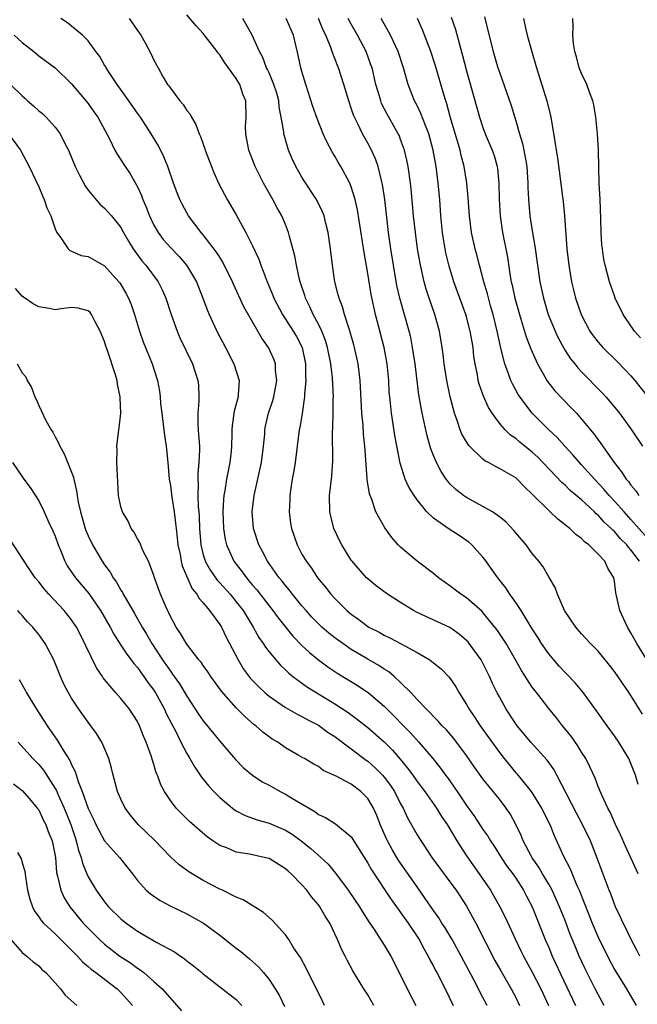
# Model space of a CAD drawing. Units: inches. Extents: x 2578613 to 2580000, y 1485000 to 1488000.
# Drawn here: x 2578971 to 2579046, y 1485335 to 1485455 of the extents above; entities that cross this region are included whole.
import ezdxf

# ---------------------------------------------------------------- set-up
doc = ezdxf.new("R2010")
doc.units = ezdxf.units.IN
doc.header["$MEASUREMENT"] = 0
doc.layers.add('LD25771485_2ft', color=190, linetype='Continuous')

msp = doc.modelspace()

# ---------------------------------------------------------------- linework, layer by layer
at = {"layer": 'LD25771485_2ft'}
for points, elevation in [([(2579041.75, 1485335), (2579041, 1485336.3), (2579040.64, 1485337), (2579039.43, 1485339.43), (2579038.71, 1485341), (2579038.2, 1485342.2), (2579037.63, 1485343.63), (2579037, 1485345.33), (2579036.33, 1485347), (2579035.41, 1485349), (2579035, 1485349.73), (2579034.25, 1485351), (2579033.8, 1485351.8), (2579033, 1485352.94), (2579032.9, 1485353.1), (2579031.89, 1485355), (2579031.65, 1485355.65), (2579031.01, 1485357.01), (2579030.3, 1485358.3), (2579029.82, 1485359), (2579029, 1485360.06), (2579027, 1485362.55), (2579025.97, 1485363.97), (2579025, 1485365.38), (2579023.45, 1485367.45), (2579022.53, 1485368.53), (2579022.06, 1485369), (2579021.57, 1485369.57), (2579021, 1485370.14), (2579020.59, 1485370.59), (2579020.15, 1485371), (2579019, 1485372.21), (2579018.27, 1485373), (2579017, 1485374.27), (2579016.2, 1485375), (2579015.55, 1485375.55), (2579015, 1485375.88), (2579014.34, 1485376.34), (2579013, 1485377.09), (2579011, 1485378.29), (2579009.96, 1485379), (2579009, 1485379.7), (2579008.27, 1485380.27), (2579007.42, 1485381), (2579007, 1485381.4), (2579006.22, 1485382.22), (2579005.5, 1485383), (2579005, 1485383.59), (2579003.85, 1485385), (2579003.49, 1485385.49), (2579003, 1485386.05), (2579002.6, 1485386.6), (2579002.25, 1485387), (2579000.82, 1485389), (2579000.2, 1485390.2), (2578999.75, 1485391), (2578999.12, 1485393), (2578998.96, 1485395), (2578999.19, 1485397), (2579000.07, 1485401), (2579000.32, 1485403), (2579000.47, 1485404.47), (2579000.5, 1485405), (2579000.58, 1485405.42), (2579000.94, 1485407), (2579001.45, 1485408.55), (2579001.57, 1485409), (2579001.94, 1485411), (2579001.8, 1485412.2), (2579001.78, 1485413), (2579001.57, 1485413.57), (2579000.92, 1485415), (2579000.12, 1485416.12), (2578999.64, 1485417), (2578997.95, 1485419.95), (2578996.69, 1485422.69), (2578996.56, 1485423), (2578995.39, 1485425.39), (2578995, 1485425.98), (2578994.61, 1485426.61), (2578993, 1485428.72), (2578992.76, 1485429), (2578991.22, 1485431), (2578991, 1485431.37), (2578990.43, 1485432.43), (2578990.14, 1485433), (2578989.82, 1485433.82), (2578989.38, 1485435), (2578988.68, 1485437), (2578988.2, 1485438.2), (2578987.54, 1485439.54), (2578986.67, 1485441), (2578985.37, 1485443), (2578985, 1485443.5), (2578983.97, 1485445), (2578982.52, 1485447), (2578981.56, 1485448.44), (2578981.2, 1485449), (2578981.14, 1485449.14), (2578981, 1485449.35), (2578980.41, 1485450.41), (2578979.95, 1485451), (2578979, 1485452.3), (2578978.3, 1485453), (2578977, 1485454.09), (2578976.48, 1485454.48), (2578975.67, 1485455)], 11196), ([(2578984.01, 1485455), (2578985, 1485453.56), (2578985.42, 1485453), (2578985.95, 1485452.05), (2578986.68, 1485450.68), (2578987, 1485449.96), (2578987.51, 1485449), (2578988.14, 1485447.86), (2578988.67, 1485447), (2578988.82, 1485446.82), (2578989, 1485446.54), (2578990.16, 1485445), (2578990.56, 1485444.56), (2578991, 1485443.84), (2578991.39, 1485443.39), (2578991.56, 1485443), (2578992.11, 1485442.11), (2578992.5, 1485441), (2578992.66, 1485440.66), (2578993.18, 1485439.18), (2578993.22, 1485439), (2578993.99, 1485437), (2578994.28, 1485436.28), (2578994.91, 1485434.91), (2578995.9, 1485433), (2578997, 1485431.14), (2578998.19, 1485429), (2578999, 1485427.35), (2578999.74, 1485425.74), (2578999.99, 1485425), (2579000.3, 1485424.3), (2579000.76, 1485423), (2579001.43, 1485421.43), (2579001.59, 1485421), (2579002.65, 1485419), (2579003.93, 1485417), (2579004.32, 1485416.32), (2579005.02, 1485415.02), (2579005.43, 1485413), (2579005.45, 1485411.45), (2579005.48, 1485411), (2579005.33, 1485409.33), (2579005.33, 1485409), (2579005.02, 1485406.98), (2579004.73, 1485405.27), (2579004.67, 1485405), (2579004.16, 1485401), (2579004.01, 1485399.99), (2579003.82, 1485399), (2579003.61, 1485397.61), (2579003.53, 1485397), (2579003.53, 1485396.47), (2579003.46, 1485395), (2579003.62, 1485393.62), (2579003.72, 1485393), (2579004.4, 1485391), (2579005, 1485389.88), (2579005.5, 1485389), (2579006.15, 1485388.15), (2579006.9, 1485387), (2579007.86, 1485385.86), (2579008.52, 1485385), (2579009, 1485384.47), (2579010.47, 1485383), (2579011, 1485382.56), (2579011.92, 1485381.92), (2579013, 1485381.09), (2579013.15, 1485381), (2579014.37, 1485380.37), (2579015, 1485380.01), (2579015.69, 1485379.69), (2579017, 1485379), (2579019, 1485377.9), (2579020.54, 1485377), (2579020.81, 1485376.81), (2579021, 1485376.65), (2579021.92, 1485375.92), (2579022.91, 1485374.91), (2579023.72, 1485373.72), (2579024.11, 1485373), (2579025, 1485371.58), (2579025.32, 1485371), (2579026.01, 1485370.01), (2579026.67, 1485369), (2579029, 1485365.76), (2579029.6, 1485365), (2579031, 1485363.29), (2579031.14, 1485363.14), (2579032.85, 1485361), (2579034.14, 1485359), (2579035.14, 1485357), (2579035.66, 1485355.66), (2579036.77, 1485353.23), (2579037.61, 1485351.61), (2579037.84, 1485351), (2579038.44, 1485349.56), (2579038.71, 1485349), (2579039.93, 1485345.93), (2579040.28, 1485345), (2579041, 1485343.3), (2579042.13, 1485341), (2579043, 1485339.38), (2579044.46, 1485337), (2579045.65, 1485335)], 11194), ([(2579046.1, 1485341), (2579045.73, 1485341.73), (2579045.03, 1485343), (2579044.39, 1485344.39), (2579044.06, 1485345), (2579043.74, 1485345.74), (2579043.13, 1485347), (2579043, 1485347.31), (2579042.55, 1485348.55), (2579042.37, 1485349), (2579040.91, 1485352.91), (2579040.07, 1485355), (2579039.06, 1485357.06), (2579038.36, 1485358.36), (2579036, 1485363), (2579035.65, 1485363.65), (2579034.82, 1485364.82), (2579032.84, 1485367), (2579031.17, 1485369), (2579031, 1485369.24), (2579029.84, 1485371), (2579029, 1485372.5), (2579028.73, 1485373), (2579028.16, 1485374.16), (2579027.8, 1485375), (2579027, 1485376.61), (2579026.79, 1485377), (2579025.35, 1485379), (2579025.19, 1485379.19), (2579025, 1485379.39), (2579024.12, 1485380.12), (2579023, 1485380.94), (2579019, 1485382.77), (2579018.56, 1485383), (2579017, 1485383.98), (2579015.4, 1485385), (2579014.01, 1485386.01), (2579013, 1485386.85), (2579012.85, 1485387), (2579011.11, 1485389), (2579011, 1485389.15), (2579009.83, 1485391), (2579009.55, 1485391.55), (2579008.89, 1485393), (2579008.5, 1485394.5), (2579008.4, 1485395), (2579008.35, 1485397), (2579008.64, 1485399.36), (2579008.77, 1485401.23), (2579008.71, 1485404.71), (2579008.75, 1485405.25), (2579008.8, 1485407), (2579008.81, 1485408.81), (2579008.82, 1485409), (2579008.7, 1485411.3), (2579008.51, 1485413), (2579008.12, 1485415), (2579007.86, 1485415.86), (2579007.41, 1485417), (2579007, 1485417.83), (2579006.38, 1485419), (2579005.96, 1485419.96), (2579005.43, 1485421), (2579005.34, 1485421.34), (2579004.78, 1485423), (2579004.71, 1485423.29), (2579004.34, 1485425), (2579004.15, 1485426.15), (2579003.49, 1485428.51), (2579003.38, 1485429), (2579003, 1485429.97), (2579002.56, 1485431), (2579002, 1485432), (2579001.47, 1485433), (2579001.29, 1485433.29), (2579000.32, 1485435), (2578999.86, 1485435.86), (2578999.32, 1485437), (2578998.54, 1485439), (2578998.31, 1485440.31), (2578998.16, 1485441), (2578998.15, 1485441.85), (2578998.2, 1485443), (2578998.17, 1485445), (2578997.81, 1485445.81), (2578997.44, 1485447), (2578997, 1485447.73), (2578995.61, 1485449.61), (2578995, 1485450.61), (2578994.81, 1485450.81), (2578994.7, 1485451), (2578993, 1485453.18), (2578992.13, 1485454.13), (2578991, 1485455.44)], 11192), ([(2579045.87, 1485351), (2579044.35, 1485354.35), (2579043.75, 1485355.75), (2579043.14, 1485357), (2579042.48, 1485358.48), (2579042.18, 1485359), (2579041.45, 1485360.55), (2579041, 1485361.63), (2579040.64, 1485362.64), (2579040.01, 1485364.01), (2579039.5, 1485365), (2579039, 1485365.78), (2579038.55, 1485366.55), (2579037.73, 1485367.73), (2579036.69, 1485369), (2579035.95, 1485369.95), (2579035, 1485371.1), (2579033.54, 1485373), (2579033.3, 1485373.3), (2579033, 1485373.71), (2579031.71, 1485375.71), (2579030.98, 1485377), (2579029.82, 1485379), (2579029.51, 1485379.51), (2579028.7, 1485380.7), (2579028.47, 1485381), (2579027, 1485382.79), (2579026.9, 1485382.9), (2579025, 1485384.57), (2579024.32, 1485385), (2579023, 1485386.03), (2579021.6, 1485387), (2579021, 1485387.5), (2579019, 1485389.01), (2579017, 1485390.71), (2579016.71, 1485391), (2579015.91, 1485391.91), (2579015.07, 1485393.07), (2579013.98, 1485395), (2579013.48, 1485396.52), (2579013.2, 1485397.2), (2579012.94, 1485398.94), (2579012.94, 1485399.06), (2579012.63, 1485403), (2579012.48, 1485404.48), (2579012.43, 1485405.57), (2579012.3, 1485407), (2579012.08, 1485411), (2579011.83, 1485413), (2579011.4, 1485415), (2579011.32, 1485415.32), (2579010.88, 1485416.88), (2579010.74, 1485417.26), (2579010.18, 1485419), (2579009.93, 1485419.93), (2579009.51, 1485421), (2579009.42, 1485421.42), (2579009, 1485423), (2579008.71, 1485425), (2579008.47, 1485427), (2579008.2, 1485429), (2579007.92, 1485430.08), (2579007.71, 1485431), (2579007.51, 1485431.51), (2579006.76, 1485433), (2579005.27, 1485435.27), (2579005, 1485435.71), (2579004.27, 1485437), (2579003.87, 1485437.87), (2579003.38, 1485439), (2579003.28, 1485439.28), (2579002.79, 1485441), (2579002.78, 1485441.22), (2579002.49, 1485443), (2579002.25, 1485444.24), (2579002.18, 1485445), (2579001.93, 1485445.93), (2579001.6, 1485447), (2579001, 1485448.41), (2579000.81, 1485448.81), (2579000.71, 1485449), (2579000.25, 1485450.25), (2578999.82, 1485451), (2578998.94, 1485453), (2578997.83, 1485455)], 11190), ([(2579045.87, 1485361.87), (2579045.54, 1485363), (2579045, 1485364.41), (2579044.74, 1485365), (2579044.09, 1485366.09), (2579043.52, 1485367), (2579043, 1485367.76), (2579042.1, 1485369), (2579040.82, 1485370.82), (2579039.25, 1485373), (2579038.22, 1485374.22), (2579037.24, 1485375.24), (2579037, 1485375.47), (2579036.26, 1485376.26), (2579035.63, 1485377), (2579035, 1485377.76), (2579034.14, 1485379), (2579033.71, 1485379.71), (2579033, 1485380.78), (2579031.64, 1485383), (2579031, 1485383.99), (2579030.29, 1485385), (2579029.78, 1485385.78), (2579028.81, 1485387), (2579027.23, 1485389.23), (2579027, 1485389.52), (2579025.67, 1485391), (2579025.31, 1485391.31), (2579024.12, 1485392.12), (2579022.9, 1485392.9), (2579021, 1485394.23), (2579020.2, 1485395), (2579019, 1485396.46), (2579018.63, 1485397), (2579018.01, 1485398.01), (2579017.56, 1485399), (2579016.93, 1485400.93), (2579016.28, 1485404.28), (2579016.05, 1485405.95), (2579015.87, 1485407), (2579015.76, 1485408.24), (2579015.67, 1485409), (2579015.62, 1485409.62), (2579015.55, 1485411), (2579015.35, 1485413), (2579014.98, 1485415), (2579013.95, 1485419), (2579013.43, 1485421.43), (2579013, 1485424), (2579012.55, 1485426.55), (2579011.76, 1485431.76), (2579011.48, 1485433), (2579011, 1485434.56), (2579010.82, 1485435), (2579009.74, 1485437), (2579009.46, 1485437.46), (2579009, 1485438.28), (2579008.72, 1485438.72), (2579008.01, 1485440.01), (2579007.58, 1485441), (2579006.85, 1485442.85), (2579006.33, 1485444.33), (2579005.46, 1485447), (2579005, 1485448.57), (2579004.88, 1485449), (2579004.56, 1485450.56), (2579003.96, 1485453), (2579003.07, 1485455)], 11188), ([(2579046.41, 1485370.41), (2579044.78, 1485373), (2579043, 1485375.58), (2579042.38, 1485376.38), (2579041, 1485378.08), (2579040.09, 1485379), (2579039, 1485380.18), (2579038.28, 1485381), (2579036.94, 1485383), (2579036.07, 1485385), (2579035.8, 1485385.8), (2579035, 1485387.13), (2579034.33, 1485388.33), (2579033.8, 1485389), (2579033, 1485389.96), (2579032.25, 1485391), (2579031, 1485392.45), (2579030.76, 1485392.76), (2579029.79, 1485393.79), (2579029, 1485394.42), (2579028.15, 1485395), (2579027, 1485395.67), (2579025, 1485396.75), (2579024.63, 1485397), (2579023.72, 1485397.72), (2579023, 1485398.44), (2579022.73, 1485398.73), (2579022.54, 1485399), (2579021.91, 1485399.91), (2579021.36, 1485401), (2579021, 1485401.88), (2579020.69, 1485402.69), (2579020.24, 1485404.24), (2579019.62, 1485407), (2579019.23, 1485409.23), (2579018.75, 1485413), (2579018.45, 1485415), (2579018.22, 1485416.22), (2579018.03, 1485417), (2579016.91, 1485421), (2579016.55, 1485422.55), (2579016.12, 1485425), (2579015.82, 1485427), (2579015.54, 1485429), (2579015.06, 1485433), (2579014.81, 1485434.81), (2579014.67, 1485435.33), (2579014.27, 1485437), (2579013.95, 1485437.95), (2579013.47, 1485439), (2579013, 1485439.87), (2579012.36, 1485441), (2579011.78, 1485442.22), (2579011.38, 1485443), (2579011.27, 1485443.27), (2579011, 1485444.11), (2579010.69, 1485445), (2579010.1, 1485447), (2579009.44, 1485449), (2579009.31, 1485449.31), (2579009, 1485450.16), (2579008.76, 1485450.76), (2579008.53, 1485451.47), (2579007.9, 1485453), (2579007.6, 1485453.6), (2579007.01, 1485455.01)], 11186), ([(2579047.74, 1485375.74), (2579045.73, 1485379), (2579045, 1485380.31), (2579044.58, 1485381), (2579043.64, 1485383), (2579043.18, 1485385.18), (2579043, 1485386.6), (2579042.93, 1485387), (2579042.18, 1485388.18), (2579041.81, 1485389), (2579041, 1485389.88), (2579039.88, 1485391), (2579039.37, 1485391.37), (2579039, 1485391.76), (2579038.28, 1485392.28), (2579037.56, 1485393), (2579037.24, 1485393.24), (2579037, 1485393.45), (2579036.11, 1485394.11), (2579035.19, 1485395), (2579035, 1485395.17), (2579033.08, 1485397.08), (2579033, 1485397.17), (2579032.05, 1485398.05), (2579031.16, 1485399), (2579031, 1485399.14), (2579029, 1485400.3), (2579028.52, 1485400.52), (2579027.69, 1485401), (2579027.23, 1485401.23), (2579027, 1485401.41), (2579025.36, 1485403), (2579025.19, 1485403.19), (2579024.45, 1485404.45), (2579024.23, 1485405), (2579023.86, 1485406.14), (2579023.54, 1485407), (2579023.02, 1485409.02), (2579022.62, 1485411), (2579022.3, 1485413), (2579022.17, 1485414.17), (2579022.06, 1485415), (2579021.71, 1485417), (2579021.15, 1485419), (2579020.46, 1485421), (2579020.1, 1485422.1), (2579019.85, 1485423), (2579019.53, 1485424.47), (2579019.4, 1485425), (2579019.06, 1485427), (2579018.79, 1485429), (2579018.57, 1485431), (2579018.45, 1485432.45), (2579018.27, 1485434.27), (2579018.19, 1485435), (2579017.91, 1485437), (2579017.77, 1485437.77), (2579017.47, 1485439), (2579017, 1485440.31), (2579016.81, 1485440.81), (2579016.71, 1485441), (2579015.35, 1485443.36), (2579014.69, 1485444.69), (2579014.58, 1485445), (2579014.42, 1485445.58), (2579014, 1485447), (2579013.52, 1485449), (2579013.39, 1485449.39), (2579012.79, 1485451), (2579011.76, 1485453), (2579011, 1485454.32), (2579010.63, 1485455)], 11184), ([(2579046.03, 1485389), (2579045, 1485390.41), (2579044.71, 1485390.71), (2579044.5, 1485391), (2579043.74, 1485391.74), (2579043, 1485392.61), (2579042.79, 1485392.79), (2579042.6, 1485393), (2579041.76, 1485393.76), (2579041, 1485394.61), (2579040.78, 1485394.78), (2579040.56, 1485395), (2579039, 1485396.47), (2579037.63, 1485397.63), (2579037, 1485398.27), (2579036.6, 1485398.6), (2579033.66, 1485401.66), (2579033, 1485402.28), (2579031.49, 1485403.49), (2579031, 1485403.92), (2579030.35, 1485404.35), (2579029.69, 1485405), (2579029, 1485405.82), (2579028.13, 1485407), (2579027.69, 1485407.69), (2579027.08, 1485409.08), (2579026.55, 1485410.55), (2579026.44, 1485411), (2579026.33, 1485411.67), (2579026.05, 1485413), (2579025.91, 1485413.91), (2579025.8, 1485415), (2579025.68, 1485415.68), (2579025.47, 1485417), (2579025, 1485418.74), (2579024.92, 1485419), (2579024.19, 1485421), (2579023.48, 1485423), (2579022.9, 1485424.9), (2579022.51, 1485426.51), (2579022.2, 1485428.2), (2579022.08, 1485429), (2579021.89, 1485431), (2579021.75, 1485433), (2579021.56, 1485435), (2579021.3, 1485437), (2579020.94, 1485439), (2579020.41, 1485441), (2579020.01, 1485441.99), (2579019.47, 1485443.47), (2579019, 1485444.42), (2579018.7, 1485445), (2579017.91, 1485447), (2579017.36, 1485449), (2579016.71, 1485451), (2579015.77, 1485453), (2579014.65, 1485455)], 11182), ([(2579047, 1485391.8), (2579045, 1485394.1), (2579044.17, 1485395), (2579043, 1485396.33), (2579042.37, 1485397), (2579041.75, 1485397.75), (2579040.56, 1485399), (2579039, 1485400.75), (2579038.75, 1485401), (2579037.95, 1485401.95), (2579036.96, 1485403), (2579036.04, 1485404.04), (2579035, 1485405), (2579032.97, 1485407), (2579031.48, 1485409), (2579031.29, 1485409.29), (2579030.58, 1485410.58), (2579030.39, 1485411), (2579030.07, 1485411.93), (2579029.66, 1485413), (2579029.23, 1485414.77), (2579029.12, 1485415.12), (2579028.74, 1485417), (2579028.26, 1485419), (2579027.94, 1485420.06), (2579027.54, 1485421.54), (2579027.1, 1485423), (2579026.57, 1485425), (2579026.27, 1485426.27), (2579026.06, 1485427), (2579025.63, 1485429), (2579025.37, 1485431), (2579025.22, 1485433.22), (2579025.06, 1485435), (2579024.74, 1485437), (2579024.37, 1485438.37), (2579024.24, 1485439), (2579023.07, 1485442.93), (2579022.62, 1485444.62), (2579022.48, 1485445), (2579022.24, 1485445.76), (2579021.24, 1485449.24), (2579020.67, 1485451), (2579019.65, 1485453.65), (2579019.03, 1485455)], 11180), ([(2579023.16, 1485455.16), (2579023.66, 1485453.66), (2579024.14, 1485451.86), (2579024.52, 1485450.52), (2579025, 1485448.64), (2579026.57, 1485443), (2579027, 1485441.74), (2579027.29, 1485441), (2579028.14, 1485439), (2579028.36, 1485438.36), (2579028.75, 1485437), (2579028.79, 1485436.79), (2579028.95, 1485435), (2579028.96, 1485433.04), (2579029.09, 1485431), (2579029.4, 1485429), (2579029.98, 1485425.98), (2579030.33, 1485423.67), (2579030.45, 1485423), (2579030.57, 1485422.57), (2579030.89, 1485421), (2579031.44, 1485419), (2579031.66, 1485418.34), (2579032.28, 1485416.28), (2579032.83, 1485414.83), (2579033.63, 1485413), (2579034.47, 1485411.53), (2579034.76, 1485411), (2579034.85, 1485410.85), (2579035.73, 1485409.73), (2579036.7, 1485408.7), (2579037.69, 1485407.69), (2579038.36, 1485407), (2579039, 1485406.3), (2579040.5, 1485404.5), (2579041, 1485403.79), (2579041.34, 1485403.34), (2579042.95, 1485401), (2579043.87, 1485399.87), (2579044.41, 1485399), (2579044.69, 1485398.69), (2579045, 1485398.26), (2579045.59, 1485397.59), (2579045.97, 1485397)], 11178), ([(2579027.2, 1485455.2), (2579027.31, 1485454.69), (2579028.26, 1485451), (2579028.83, 1485449), (2579029, 1485448.48), (2579030.42, 1485444.42), (2579031, 1485442.57), (2579031.45, 1485441), (2579031.82, 1485439.82), (2579032.15, 1485438.15), (2579032.33, 1485437), (2579032.48, 1485435), (2579032.47, 1485434.47), (2579032.53, 1485433), (2579032.71, 1485431), (2579033, 1485429.17), (2579033.33, 1485427.33), (2579033.94, 1485423), (2579034.35, 1485421), (2579034.94, 1485419), (2579035.77, 1485417), (2579036.16, 1485416.16), (2579036.79, 1485415), (2579037, 1485414.64), (2579037.64, 1485413.64), (2579038.17, 1485413), (2579038.53, 1485412.53), (2579039, 1485412.03), (2579041.5, 1485409.5), (2579041.95, 1485409), (2579042.44, 1485408.44), (2579043.6, 1485407), (2579045.08, 1485405), (2579046.42, 1485403)], 11176), ([(2579031.95, 1485455), (2579032.18, 1485453.82), (2579032.37, 1485453), (2579032.89, 1485451.11), (2579033.5, 1485449), (2579034.78, 1485445), (2579035.25, 1485443), (2579035.8, 1485439.8), (2579035.91, 1485439), (2579036.08, 1485438.08), (2579036.67, 1485433.33), (2579036.74, 1485432.74), (2579036.91, 1485431), (2579037.22, 1485427), (2579037.45, 1485425), (2579037.78, 1485423), (2579038.01, 1485422.01), (2579038.26, 1485421), (2579038.93, 1485419), (2579039.99, 1485417), (2579040.41, 1485416.41), (2579041, 1485415.65), (2579041.57, 1485415), (2579043.31, 1485413.31), (2579044.3, 1485412.3), (2579045, 1485411.54), (2579045.46, 1485411), (2579047, 1485409.04)], 11174), ([(2579046.18, 1485416.18), (2579045.45, 1485417), (2579044.06, 1485419), (2579043.1, 1485421), (2579043, 1485421.27), (2579042.39, 1485423), (2579041.85, 1485425), (2579041.72, 1485425.72), (2579041.53, 1485427), (2579041.47, 1485427.47), (2579041.38, 1485429), (2579041.34, 1485430.66), (2579041.25, 1485433), (2579041.13, 1485435), (2579041.08, 1485436.92), (2579041.07, 1485439), (2579040.95, 1485441), (2579040.73, 1485443), (2579040.5, 1485444.5), (2579040.36, 1485445), (2579039.95, 1485446.05), (2579039.64, 1485447), (2579039, 1485448.32), (2579038.72, 1485449), (2579038.37, 1485450.37), (2579038.17, 1485451), (2579038.01, 1485451.99), (2579037.95, 1485453), (2579037.99, 1485453.99), (2579037.95, 1485455)], 11172), ([(2578970, 1485453), (2578971, 1485452.1), (2578972.41, 1485451), (2578973, 1485450.49), (2578975, 1485449), (2578977, 1485447.07), (2578979, 1485444.69), (2578979.68, 1485443.68), (2578980.18, 1485443), (2578981.62, 1485440.38), (2578982.27, 1485439), (2578982.52, 1485438.52), (2578983, 1485437.82), (2578983.5, 1485437), (2578984.11, 1485436.11), (2578985, 1485434.53), (2578985.5, 1485433.5), (2578985.67, 1485433), (2578986.07, 1485432.07), (2578986.47, 1485431), (2578987, 1485429.88), (2578987.51, 1485429), (2578988.14, 1485428.14), (2578989, 1485427.16), (2578990.06, 1485426.06), (2578990.96, 1485425), (2578992.18, 1485423), (2578992.95, 1485421), (2578993.5, 1485419.5), (2578993.71, 1485419), (2578994.65, 1485417), (2578995.7, 1485415), (2578996.71, 1485413), (2578997.35, 1485411), (2578997.26, 1485409.26), (2578997.23, 1485409), (2578996.75, 1485407.25), (2578996.5, 1485405.5), (2578996.46, 1485405), (2578996.47, 1485404.47), (2578996.43, 1485403), (2578996.38, 1485402.38), (2578996.23, 1485401), (2578996.02, 1485399.99), (2578995.84, 1485399), (2578995.63, 1485397.63), (2578995.51, 1485397), (2578995.46, 1485396.54), (2578995.39, 1485395), (2578995.46, 1485393), (2578995.66, 1485391.66), (2578995.82, 1485391), (2578996.73, 1485389), (2578997, 1485388.64), (2578997.73, 1485387.73), (2578998.24, 1485387), (2578998.6, 1485386.6), (2578999, 1485386.11), (2578999.52, 1485385.52), (2579001, 1485383.57), (2579001.46, 1485383), (2579002.11, 1485382.11), (2579003.9, 1485379.9), (2579005, 1485378.77), (2579005.9, 1485377.9), (2579007, 1485377.02), (2579008.16, 1485376.16), (2579009.36, 1485375.36), (2579011.84, 1485373.84), (2579013.1, 1485373), (2579015, 1485371.38), (2579016.19, 1485370.19), (2579017.33, 1485369), (2579018.17, 1485368.17), (2579019.21, 1485367), (2579020.9, 1485365), (2579021.85, 1485363.85), (2579022.46, 1485363), (2579022.7, 1485362.7), (2579023.89, 1485361), (2579025, 1485359.31), (2579025.97, 1485357.97), (2579027, 1485356.4), (2579027.59, 1485355.59), (2579027.92, 1485355), (2579028.36, 1485354.36), (2579029.21, 1485353), (2579029.93, 1485351.93), (2579030.63, 1485351), (2579031, 1485350.45), (2579031.93, 1485349), (2579032.29, 1485348.29), (2579032.97, 1485347), (2579034.58, 1485343), (2579035, 1485342.04), (2579035.43, 1485341), (2579038.27, 1485335)], 11198), ([(2578969.57, 1485447), (2578971, 1485445.59), (2578971.32, 1485445.32), (2578971.64, 1485445), (2578972.37, 1485444.38), (2578973, 1485443.8), (2578973.46, 1485443.46), (2578973.91, 1485443), (2578975, 1485441.79), (2578975.62, 1485441), (2578976.19, 1485439.81), (2578976.62, 1485439), (2578977.44, 1485437), (2578977.94, 1485435.94), (2578978.65, 1485434.65), (2578979, 1485434.14), (2578980.44, 1485432.44), (2578981, 1485431.96), (2578981.45, 1485431.45), (2578981.85, 1485431), (2578983, 1485429.59), (2578983.3, 1485429), (2578983.92, 1485427.92), (2578984.49, 1485427), (2578984.7, 1485426.7), (2578985.54, 1485425.54), (2578986, 1485425), (2578987.5, 1485423), (2578988.01, 1485422.01), (2578988.46, 1485421), (2578989.09, 1485419), (2578989.82, 1485417), (2578990.17, 1485416.17), (2578991.69, 1485413), (2578992.36, 1485411), (2578992.42, 1485410.42), (2578992.48, 1485409), (2578992.47, 1485408.47), (2578992.33, 1485407), (2578992.34, 1485405.66), (2578992.38, 1485405), (2578992.44, 1485404.44), (2578992.53, 1485403), (2578992.54, 1485402.54), (2578992.48, 1485401), (2578992.34, 1485399.66), (2578992.33, 1485399), (2578992.38, 1485398.38), (2578992.34, 1485397), (2578992.39, 1485395.61), (2578992.46, 1485395), (2578992.49, 1485394.49), (2578992.54, 1485393), (2578992.69, 1485391), (2578993, 1485389.8), (2578993.18, 1485389.18), (2578993.25, 1485389), (2578993.88, 1485387.88), (2578994.7, 1485386.7), (2578995, 1485386.4), (2578996.26, 1485385), (2578997, 1485384.09), (2578997.85, 1485383), (2578999.07, 1485381), (2578999.75, 1485379.75), (2579000.29, 1485379), (2579000.56, 1485378.56), (2579001, 1485377.98), (2579001.82, 1485377), (2579002.38, 1485376.38), (2579003, 1485375.8), (2579003.4, 1485375.4), (2579003.9, 1485375), (2579005.69, 1485373.69), (2579009, 1485371.68), (2579010.61, 1485370.61), (2579011.76, 1485369.76), (2579013, 1485368.77), (2579015, 1485367.03), (2579016.02, 1485366.02), (2579016.95, 1485364.95), (2579017.85, 1485363.85), (2579018.47, 1485363), (2579019, 1485362.23), (2579019.93, 1485361), (2579021.36, 1485359), (2579021.98, 1485357.98), (2579022.64, 1485357), (2579023.82, 1485355), (2579025, 1485353.19), (2579026.56, 1485351), (2579027.93, 1485349), (2579029.07, 1485347), (2579029.72, 1485345.72), (2579030.92, 1485343.08), (2579031.63, 1485341.63), (2579031.93, 1485341), (2579033, 1485339.04), (2579034.05, 1485337), (2579034.98, 1485335)], 11200), ([(2578969.33, 1485441), (2578970.77, 1485439), (2578971.84, 1485437), (2578973, 1485434.53), (2578973.44, 1485433.44), (2578973.66, 1485433), (2578973.99, 1485431.99), (2578974.46, 1485431), (2578975, 1485429.44), (2578975.18, 1485429), (2578975.77, 1485428.23), (2578976.56, 1485427), (2578976.78, 1485426.78), (2578977, 1485426.73), (2578978.17, 1485426.17), (2578979, 1485426.06), (2578981, 1485424.94), (2578982.74, 1485423), (2578982.85, 1485422.85), (2578983.6, 1485421.6), (2578983.93, 1485421), (2578984.23, 1485420.23), (2578984.65, 1485419), (2578985.25, 1485417), (2578985.7, 1485415.7), (2578986.77, 1485413), (2578987.44, 1485411), (2578987.68, 1485409.68), (2578987.77, 1485409), (2578987.82, 1485408.18), (2578987.95, 1485407), (2578988.3, 1485404.3), (2578988.5, 1485403), (2578988.69, 1485401), (2578988.86, 1485399), (2578989, 1485398.2), (2578989.18, 1485396.82), (2578989.46, 1485395), (2578989.64, 1485393.64), (2578989.69, 1485393), (2578989.84, 1485391.84), (2578989.92, 1485391), (2578990.18, 1485389.82), (2578990.33, 1485389), (2578990.45, 1485388.45), (2578991.66, 1485385.66), (2578992.23, 1485385), (2578992.49, 1485384.49), (2578993, 1485383.94), (2578993.77, 1485383), (2578995, 1485381.32), (2578995.2, 1485381), (2578995.78, 1485379.78), (2578997.24, 1485377), (2578997.9, 1485375.9), (2578998.76, 1485374.76), (2578999.74, 1485373.74), (2579000.54, 1485373), (2579001, 1485372.62), (2579003, 1485371.21), (2579004.4, 1485370.4), (2579005, 1485370.12), (2579005.72, 1485369.72), (2579007, 1485369.06), (2579008.2, 1485368.2), (2579009, 1485367.69), (2579011, 1485366.2), (2579012.82, 1485364.82), (2579013, 1485364.69), (2579013.9, 1485363.9), (2579014.78, 1485363), (2579015, 1485362.75), (2579015.75, 1485361.75), (2579016.24, 1485361), (2579017, 1485359.51), (2579017.29, 1485359), (2579017.82, 1485357.82), (2579019, 1485355.75), (2579019.29, 1485355.29), (2579020.81, 1485353), (2579021.72, 1485351.72), (2579023, 1485350.01), (2579023.73, 1485349), (2579025, 1485347.06), (2579025.74, 1485345.74), (2579026.14, 1485345), (2579028.46, 1485340.46), (2579029.18, 1485339.18), (2579030.44, 1485337), (2579031, 1485335.95), (2579031.47, 1485335)], 11202), ([(2579027.51, 1485335), (2579027, 1485335.95), (2579025.89, 1485338.11), (2579024.37, 1485341), (2579023.25, 1485343), (2579022.41, 1485344.41), (2579022.02, 1485345), (2579021.63, 1485345.63), (2579021, 1485346.53), (2579020, 1485348), (2579019, 1485349.4), (2579016.71, 1485352.71), (2579015.95, 1485353.95), (2579015.39, 1485355), (2579015.26, 1485355.26), (2579014.52, 1485357), (2579014.1, 1485358.1), (2579013.71, 1485359), (2579013, 1485360.16), (2579012.16, 1485361), (2579011, 1485361.88), (2579009.07, 1485362.93), (2579007.58, 1485363.58), (2579007, 1485364.03), (2579006.36, 1485364.36), (2579005.32, 1485365), (2579005.1, 1485365.1), (2579004.56, 1485365.44), (2579003, 1485366.33), (2579002.06, 1485367), (2579001.38, 1485367.38), (2579001, 1485367.65), (2579000.24, 1485368.24), (2578999.4, 1485369), (2578999.17, 1485369.17), (2578998.09, 1485370.09), (2578997, 1485371.17), (2578995.2, 1485373.2), (2578993.91, 1485375), (2578993.55, 1485375.55), (2578993, 1485376.31), (2578992.73, 1485376.73), (2578992.48, 1485377), (2578991, 1485378.92), (2578990.23, 1485380.23), (2578989.72, 1485381), (2578989, 1485382.3), (2578988.4, 1485383.6), (2578987.8, 1485385), (2578987.08, 1485387), (2578987, 1485387.28), (2578986.34, 1485389), (2578985.67, 1485390.32), (2578985.28, 1485391.28), (2578985, 1485391.75), (2578984.57, 1485392.57), (2578984.24, 1485393), (2578983.87, 1485393.87), (2578983.18, 1485395), (2578983, 1485395.64), (2578982.71, 1485397), (2578982.63, 1485398.63), (2578982.56, 1485399.44), (2578982.51, 1485401), (2578982.52, 1485402.52), (2578982.48, 1485403), (2578982.72, 1485405), (2578982.77, 1485405.23), (2578982.97, 1485407), (2578982.9, 1485408.9), (2578982.91, 1485409), (2578982.56, 1485410.56), (2578982.52, 1485411), (2578982.34, 1485411.66), (2578981.36, 1485414.64), (2578981.17, 1485415.17), (2578981, 1485415.73), (2578980.46, 1485417), (2578979.81, 1485418.19), (2578979.41, 1485419), (2578979.24, 1485419.24), (2578979, 1485419.47), (2578977.8, 1485419.8), (2578977, 1485419.85), (2578975.71, 1485419.71), (2578975, 1485419.6), (2578974.26, 1485419.74), (2578973, 1485419.93), (2578972.31, 1485420.31), (2578971.14, 1485421.14), (2578971, 1485421.26), (2578970.18, 1485422.18)], 11204), ([(2578970.38, 1485413), (2578971, 1485411.93), (2578971.42, 1485411.42), (2578971.61, 1485411), (2578972.13, 1485410.13), (2578972.54, 1485409), (2578972.7, 1485408.7), (2578973, 1485407.96), (2578973.87, 1485406.13), (2578974.49, 1485405), (2578974.7, 1485404.7), (2578975, 1485404.12), (2578975.42, 1485403.42), (2578975.55, 1485403), (2578976.09, 1485402.09), (2578977, 1485399.83), (2578977.23, 1485399.23), (2578977.27, 1485399), (2578977.59, 1485397.59), (2578977.66, 1485397), (2578977.81, 1485396.19), (2578978.06, 1485395), (2578978.65, 1485393), (2578978.74, 1485392.74), (2578979, 1485392.11), (2578979.52, 1485391), (2578980.7, 1485389), (2578981, 1485388.57), (2578981.68, 1485387.68), (2578982.06, 1485387), (2578982.46, 1485386.46), (2578983, 1485385.48), (2578983.19, 1485385.19), (2578983.28, 1485385), (2578983.62, 1485384.38), (2578984.65, 1485382.65), (2578985.57, 1485381), (2578986.12, 1485380.12), (2578986.75, 1485379), (2578988.06, 1485377), (2578988.45, 1485376.45), (2578989, 1485375.63), (2578989.28, 1485375.28), (2578989.47, 1485375), (2578990.11, 1485374.11), (2578991, 1485372.62), (2578992.43, 1485370.43), (2578993, 1485369.6), (2578995, 1485367.12), (2578996.91, 1485364.91), (2578997.9, 1485363.9), (2578998.99, 1485362.99), (2579000.18, 1485362.18), (2579001, 1485361.76), (2579002.35, 1485361), (2579003, 1485360.68), (2579003.84, 1485360.16), (2579006.56, 1485358.56), (2579007, 1485358.22), (2579007.86, 1485357.86), (2579009.08, 1485357.08), (2579011, 1485355.49), (2579013, 1485352.31), (2579013.47, 1485351.47), (2579015.86, 1485347.86), (2579016.48, 1485347), (2579016.68, 1485346.68), (2579017, 1485346.28), (2579017.9, 1485345), (2579019.24, 1485343), (2579019.84, 1485341.84), (2579020.34, 1485341), (2579020.55, 1485340.55), (2579021, 1485339.75), (2579021.25, 1485339.25), (2579021.4, 1485339), (2579022.43, 1485337), (2579023.37, 1485335)], 11206), ([(2578969.8, 1485401), (2578971.2, 1485399), (2578971.96, 1485397.96), (2578973, 1485396.35), (2578973.65, 1485395), (2578974.19, 1485393.81), (2578974.72, 1485392.72), (2578975, 1485392.05), (2578975.37, 1485391), (2578975.65, 1485390.35), (2578976.19, 1485389), (2578976.47, 1485388.47), (2578977.48, 1485387), (2578979.07, 1485385.07), (2578980.5, 1485383), (2578981.67, 1485381), (2578982.13, 1485380.13), (2578983, 1485378.8), (2578983.7, 1485377.7), (2578984.25, 1485377), (2578984.56, 1485376.56), (2578985, 1485376.09), (2578985.44, 1485375.44), (2578985.78, 1485375), (2578986.27, 1485374.28), (2578987, 1485373.33), (2578987.21, 1485373), (2578988.3, 1485371), (2578988.51, 1485370.51), (2578989.18, 1485369.18), (2578989.61, 1485368.39), (2578990.29, 1485367), (2578991, 1485365.63), (2578991.38, 1485365), (2578991.96, 1485363.96), (2578992.63, 1485363), (2578992.77, 1485362.77), (2578993.67, 1485361.67), (2578994.28, 1485361), (2578995, 1485360.27), (2578996.78, 1485358.78), (2578997, 1485358.65), (2578998.08, 1485358.08), (2578999.56, 1485357.56), (2579001, 1485357.17), (2579003, 1485356.32), (2579003.81, 1485355.81), (2579004.92, 1485355), (2579006.09, 1485354.09), (2579007.31, 1485353), (2579008.18, 1485352.18), (2579009.07, 1485351.07), (2579010.62, 1485349), (2579012.01, 1485347), (2579012.37, 1485346.37), (2579013.15, 1485345.15), (2579013.79, 1485344.21), (2579015, 1485342.32), (2579015.79, 1485341), (2579016.21, 1485340.21), (2579017.81, 1485337), (2579018.84, 1485335)], 11208), ([(2579013.75, 1485335), (2579013, 1485336.27), (2579012.53, 1485337), (2579011.19, 1485339.19), (2579010.49, 1485340.49), (2579010.25, 1485341), (2579009.82, 1485341.82), (2579009.33, 1485343), (2579008.39, 1485345), (2579007.84, 1485345.84), (2579007.18, 1485347), (2579007, 1485347.24), (2579006.18, 1485348.18), (2579005.58, 1485349), (2579005, 1485349.67), (2579003.69, 1485351), (2579003.32, 1485351.32), (2579003, 1485351.62), (2579001, 1485352.85), (2579000.41, 1485353), (2578998.63, 1485353.37), (2578997, 1485353.64), (2578995.85, 1485354.14), (2578995, 1485354.46), (2578994.18, 1485355), (2578993.48, 1485355.48), (2578991.34, 1485357.34), (2578990.34, 1485358.34), (2578989.7, 1485359), (2578989, 1485359.92), (2578988.29, 1485361), (2578987.83, 1485361.83), (2578987.42, 1485363), (2578987.29, 1485363.29), (2578987, 1485364.28), (2578986.82, 1485364.82), (2578986.67, 1485365.33), (2578986.08, 1485367), (2578985.74, 1485367.74), (2578985.26, 1485369), (2578985, 1485369.53), (2578984.05, 1485371), (2578983, 1485372.3), (2578982.38, 1485373), (2578981, 1485374.63), (2578980.84, 1485374.84), (2578980.74, 1485375), (2578980.04, 1485376.04), (2578978.73, 1485378.73), (2578978.62, 1485379), (2578977.59, 1485381), (2578977, 1485381.88), (2578976.09, 1485383), (2578974.22, 1485385), (2578973.65, 1485385.65), (2578973, 1485386.49), (2578972.58, 1485387), (2578971.66, 1485388.34), (2578971.22, 1485389), (2578971.14, 1485389.14), (2578969.58, 1485391.58)], 11210), ([(2579007.76, 1485335), (2579007.5, 1485335.5), (2579005.53, 1485339.53), (2579004.81, 1485340.81), (2579004.03, 1485341.97), (2579003.39, 1485343), (2579003, 1485343.59), (2579001.37, 1485345.37), (2579000.31, 1485346.31), (2578997.84, 1485347.84), (2578997, 1485348.16), (2578995.33, 1485349), (2578995, 1485349.14), (2578993, 1485350.2), (2578991.25, 1485351.25), (2578990.08, 1485352.08), (2578989, 1485353.07), (2578987.07, 1485355.07), (2578985.09, 1485357), (2578984.14, 1485358.14), (2578983.51, 1485359), (2578983, 1485360.06), (2578982.59, 1485361), (2578982.06, 1485363), (2578981.86, 1485363.86), (2578981.54, 1485365), (2578980.67, 1485367), (2578980.04, 1485368.04), (2578979.34, 1485369), (2578979, 1485369.44), (2578977.89, 1485371), (2578977, 1485372.36), (2578976.61, 1485373), (2578976.07, 1485374.07), (2578975.63, 1485375), (2578974.82, 1485377), (2578973.79, 1485379), (2578973, 1485380.09), (2578972.59, 1485380.59), (2578972.28, 1485381), (2578971.65, 1485381.65), (2578971, 1485382.41), (2578970.71, 1485382.71), (2578970.46, 1485383)], 11212), ([(2578970.61, 1485374.61), (2578971.35, 1485373.35), (2578971.53, 1485373), (2578972.72, 1485371), (2578974.01, 1485369), (2578975.24, 1485367.24), (2578975.97, 1485366.03), (2578976.79, 1485364.79), (2578977, 1485364.26), (2578977.43, 1485363.43), (2578977.79, 1485362.21), (2578978.28, 1485361), (2578979, 1485358.94), (2578979.64, 1485357.64), (2578979.93, 1485357), (2578980.29, 1485356.29), (2578981.01, 1485355.01), (2578982.8, 1485353), (2578984.39, 1485351), (2578985, 1485350.2), (2578986.08, 1485349), (2578986.57, 1485348.57), (2578987.75, 1485347.75), (2578989.06, 1485347.06), (2578991, 1485346.14), (2578993.02, 1485345), (2578995, 1485343.54), (2578997, 1485341.95), (2578997.55, 1485341.55), (2578998.64, 1485340.64), (2578999.7, 1485339.7), (2579000.31, 1485339), (2579001, 1485338.15), (2579001.75, 1485337), (2579002.22, 1485336.22), (2579002.86, 1485334.86)], 11214), ([(2578970.49, 1485367), (2578972.28, 1485365), (2578973, 1485364.28), (2578973.59, 1485363.59), (2578975, 1485361.38), (2578975.14, 1485361.14), (2578975.33, 1485360.67), (2578976.11, 1485359), (2578976.9, 1485357), (2578977.41, 1485355.41), (2578977.56, 1485355), (2578977.83, 1485353.83), (2578978.15, 1485353), (2578978.3, 1485352.3), (2578978.84, 1485351), (2578979, 1485350.64), (2578979.97, 1485349), (2578981, 1485347.57), (2578981.47, 1485347), (2578983, 1485345.51), (2578983.64, 1485345), (2578984.44, 1485344.44), (2578985, 1485344.04), (2578987.36, 1485342.64), (2578989.49, 1485341.49), (2578990.22, 1485341), (2578990.69, 1485340.69), (2578991, 1485340.42), (2578991.81, 1485339.81), (2578992.82, 1485339), (2578993, 1485338.84), (2578995, 1485337.25), (2578997, 1485335.72), (2578997.68, 1485335)], 11216), ([(2578969.93, 1485361.93), (2578971, 1485361.14), (2578971.88, 1485360.12), (2578972.82, 1485359), (2578973, 1485358.76), (2578973.55, 1485357.55), (2578973.86, 1485357), (2578974.16, 1485356.16), (2578974.63, 1485355), (2578975.02, 1485353), (2578975.17, 1485351.17), (2578975.3, 1485350.7), (2578975.67, 1485349), (2578976.09, 1485348.09), (2578976.77, 1485347), (2578978.42, 1485345), (2578979, 1485344.38), (2578980.38, 1485343), (2578981, 1485342.44), (2578982.86, 1485341), (2578984.16, 1485340.16), (2578985, 1485339.53), (2578985.33, 1485339.33), (2578985.76, 1485339), (2578987, 1485337.92), (2578987.99, 1485337), (2578990.34, 1485334.34)], 11218), ([(2578970.42, 1485353.58), (2578970.79, 1485353), (2578970.86, 1485352.86), (2578971, 1485352.33), (2578971.3, 1485351.3), (2578971.39, 1485350.61), (2578971.65, 1485349), (2578971.9, 1485347.9), (2578972.23, 1485347), (2578972.47, 1485346.47), (2578973, 1485345.76), (2578973.3, 1485345.3), (2578973.58, 1485345), (2578975, 1485343.7), (2578976.34, 1485342.34), (2578977, 1485341.71), (2578977.71, 1485341), (2578978.31, 1485340.31), (2578979, 1485339.74), (2578979.39, 1485339.39), (2578979.94, 1485339), (2578982.54, 1485337), (2578983, 1485336.56), (2578984.41, 1485335)], 11220), ([(2578969.62, 1485343), (2578971, 1485341.42), (2578971.21, 1485341.21), (2578971.55, 1485341), (2578972.31, 1485340.31), (2578973, 1485339.8), (2578973.38, 1485339.38), (2578973.86, 1485339), (2578975, 1485337.75), (2578975.63, 1485337), (2578976.22, 1485336.22), (2578977.63, 1485335)], 11222)]:
    msp.add_lwpolyline(points, dxfattribs=dict(at, elevation=elevation))

doc.saveas('drawing.dxf')
